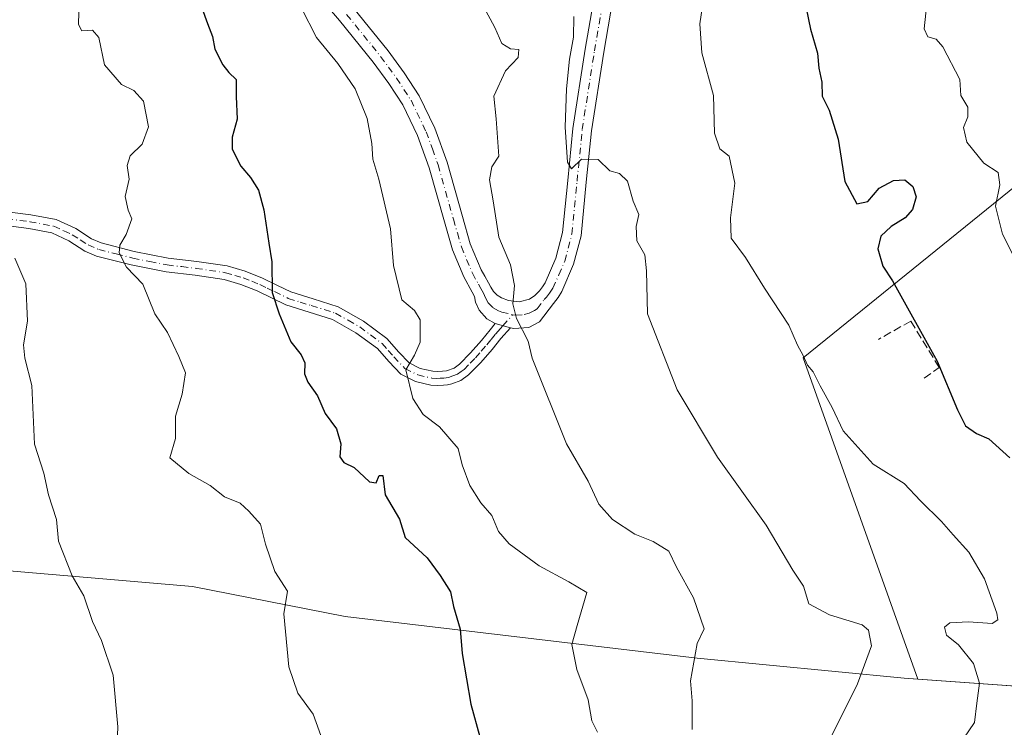
# Model space of a CAD drawing. Units: metres. Extents: x 597085 to 600525, y 4738369 to 4740731.
# Drawn here: x 598497 to 598695, y 4739904 to 4740047 of the extents above; entities that cross this region are included whole.
import ezdxf

# ---------------------------------------------------------------- set-up
doc = ezdxf.new("R2010")
doc.units = ezdxf.units.M
doc.header["$MEASUREMENT"] = 0
doc.linetypes.add('DGN Style 3', pattern=[2.307223458686699, 1.648016756204785, -0.6592067024819142])
doc.linetypes.add('DGN Style 4', pattern=[2.6384748266838614, 1.318413404963828, -0.6592067024819142, 0.001648016756204785, -0.6592067024819142])
for name, color, linetype, lineweight in [('Camino Cxs', 7, 'Continuous', 0), ('Camino eje', 30, 'DGN Style 4', 13), ('Curva de nivel maestra', 30, 'Continuous', 30), ('Curva de nivel normal', 30, 'Continuous', 0), ('Entidad de ámbito territorial', 7, 'Continuous', 0), ('Entidad de ámbito territorial CxS', 92, 'Continuous', 0), ('Matorral CxS', 135, 'Continuous', 0), ('Municipio', 91, 'Continuous', 13), ('Municipio CxS', 4, 'Continuous', 0), ('Muro lineal', 1, 'DGN Style 3', 13), ('Pista no pavimentada Cxs', 111, 'Continuous', 0), ('Pista no pavimentada eje', 91, 'DGN Style 4', 0)]:
    doc.layers.add(name, color=color, linetype=linetype, lineweight=lineweight)

# ---------------------------------------------------------------- blocks, each defined once
blk = doc.blocks.new('*U10')
at = {"layer": 'Matorral CxS', "color": 135, "linetype": 'Continuous', "lineweight": 0}
blk.add_polyline3d([(598711.7154999999, 4739911.7685, 601.0192999999999), (598677.8649000004, 4739914.1481, 608.5017999999982), (598654.7122999998, 4739978.9441, 605.4897999999957), (598697.7021000005, 4740013.6187, 594.261400000003)], dxfattribs=at)
blk = doc.blocks.new('*U25')
at = {"layer": 'Pista no pavimentada Cxs', "color": 111, "linetype": 'Continuous', "lineweight": 0}
for points in [[(598564.1201, 4740049.3301, 619.6073000000034), (598571.0301000001, 4740040.8201, 619.3064000000013), (598574.2801000001, 4740036.390100001, 618.2606999999989), (598577.3201000001, 4740031.7501, 617.6318000000028), (598580.4600999998, 4740025.200099999, 617.5688999999984), (598582.9401000004, 4740018.370100001, 617.1879999999946), (598586.0301000001, 4740007.380100001, 617.375199999995), (598587.6101000002, 4740001.9101, 616.2863999999972), (598589.7801000001, 4739996.6801, 616.2209000000003), (598590.5100999996, 4739995.350099999, 616.1459999999934), (598591.2500999998, 4739994.040100001, 616.0295000000042), (598591.7600999996, 4739993.1501, 615.925700000007), (598592.2801000001, 4739992.280099999, 615.8261000000057), (598593.0100999996, 4739991.540100001, 615.7863000000071), (598593.9301000005, 4739991.0101, 615.7462999999989), (598595.3000999996, 4739990.4801, 615.6616000000067), (598597.4700999996, 4739990.220100001, 615.5366000000067), (598599.5301000001, 4739990.7601, 615.2473999999929), (598600.6201, 4739991.470100001, 615.0892000000022), (598601.5701000001, 4739992.420100001, 614.9208000000071), (598602.1801000005, 4739993.200099999, 614.8509000000049), (598602.6801000005, 4739994.040100001, 614.815300000002), (598604.8701, 4739999.0101, 613.9159999999974), (598606.2301000003, 4740004.200099999, 612.5862000000052), (598607.2500999998, 4740014.690099999, 611.1747000000032), (598608.3000999996, 4740025.170100001, 611.215400000001), (598610.7901, 4740041.100099999, 611.5786999999982), (598613.5000999998, 4740056.9801, 611.6735000000045)], [(598617.2100999998, 4740056.290100001, 608.7146000000066), (598614.5201000003, 4740040.4901, 610.4903000000049), (598612.0500999996, 4740024.690099999, 610.0801999999967), (598611.0100999996, 4740014.3201, 610.8913999999932), (598609.9600999998, 4740003.530099999, 613.1756000000023), (598608.4501, 4739997.770099999, 613.6034000000072), (598606.0500999996, 4739992.300100001, 614.5633999999991), (598605.3101000005, 4739991.0601, 615.0016000000032), (598604.4101, 4739989.9001, 615.165599999993), (598601.5500999996, 4739986.170100001, 616.6293000000006), (598599.4301000005, 4739985.030099999, 617.845100000006), (598596.3901000004, 4739984.800100001, 617.4036000000051), (598595.7401000002, 4739984.940099999, 617.1141999999963), (598592.6300999997, 4739985.8101, 616.0727000000043), (598590.9301000005, 4739986.780099999, 616.8320999999996), (598589.4200999998, 4739988.530099999, 617.0148999999947), (598588.6601, 4739990.120100001, 616.8361000000004), (598588.4901000002, 4739991.2501, 616.5148000000045), (598587.9700999996, 4739992.1601, 616.2713999999978), (598586.2901, 4739995.2301, 616.8117000000057), (598584.0401, 4740000.6601, 617.6569000000018), (598582.3901000004, 4740006.340100001, 619.0154999999941), (598579.3300999999, 4740017.210100001, 618.3853999999993), (598576.9700999996, 4740023.7301, 617.8873000000021), (598574.0201000003, 4740029.890100001, 618.5685999999987), (598571.1801000005, 4740034.2301, 619.7459999999992), (598568.0301000001, 4740038.5101, 622.8356000000058), (598561.2100999998, 4740046.920100001, 620.1606999999931), (598552.5201000003, 4740057.1601, 621.3179999999993)]]:
    blk.add_polyline3d(points, dxfattribs=at)

msp = doc.modelspace()

# ---------------------------------------------------------------- linework, layer by layer
at = {"layer": 'Camino Cxs', "color": 7, "linetype": 'Continuous', "lineweight": 0, "extrusion": (-0.2955904884687908, 0.08268930069511968, 0.9517293431839401), "elevation": 215594.1584830068, "flags": 128}
msp.add_lwpolyline([(-4726001.511657165, -666485.8167379049), (-4726001.511657165, -666489.2099255293)], dxfattribs=at)
at = {"layer": 'Camino Cxs', "color": 7, "linetype": 'Continuous', "lineweight": 0}
for points in [[(598494.2200999996, 4740008.350099999, 635.4786000000023), (598499.0000999998, 4740007.7401, 634.4578000000038), (598504.0601000005, 4740006.770099999, 633.4817000000039), (598508.0201000003, 4740004.970100001, 633.3306000000011), (598511.2200999996, 4740002.9101, 632.891300000003), (598513.1401000004, 4740002.0701, 632.5950000000012), (598519.8501000004, 4740000.380100001, 631.5347999999941), (598526.6901000004, 4739999.030099999, 632.2685000000056), (598532.4801000003, 4739998.3301, 628.7287000000069), (598538.5601000005, 4739997.450099999, 626.8733999999968), (598542.2301000003, 4739996.360099999, 626.5665000000008), (598545.7301000003, 4739994.970100001, 626.1869000000006), (598548.7301000003, 4739993.520099999, 625.6334999999963), (598551.4301000005, 4739992.200099999, 625.0004000000044), (598555.9401000004, 4739990.790100001, 624.4939000000013), (598560.9600999998, 4739989.210100001, 623.6235000000015), (598566.0800999999, 4739986.340100001, 622.3956999999937), (598570.7701000003, 4739982.840100001, 622.0647000000026), (598573.2100999998, 4739980.090100001, 621.9281999999948), (598575.2801000001, 4739977.9301, 621.7045000000071), (598577.5000999998, 4739976.790100001, 621.7942000000039), (598580.0500999996, 4739976.210100001, 622.9619999999995), (598580.9501, 4739976.170100001, 623.3571999999986), (598581.9901000002, 4739976.210100001, 623.8353999999963), (598582.8400999998, 4739976.315099999, 624.1968000000053), (598584.3300999999, 4739976.860099999, 624.6232000000019), (598585.4401000004, 4739977.630100001, 624.7119999999995), (598587.6601, 4739979.9001, 623.886400000003), (598589.8501000004, 4739982.4301, 620.2222000000038), (598591.6101000002, 4739984.5801, 617.1717000000062), (598592.6300999997, 4739985.8101, 616.0727000000043), (598595.7401000002, 4739984.940099999, 617.1141999999963), (598593.7801000001, 4739982.800100001, 617.4391000000032), (598591.9901000002, 4739980.630100001, 618.4697000000015), (598589.7200999996, 4739978.0001, 622.3479999999981), (598587.2500999998, 4739975.4901, 625.803700000004), (598585.6700999998, 4739974.380100001, 625.3640000000014), (598583.8601000002, 4739973.670100001, 624.1398000000045), (598583.0301000001, 4739973.5001, 623.4639000000025), (598582.1801000005, 4739973.4101, 622.9416000000056), (598580.9301000005, 4739973.370100001, 622.6558999999979), (598579.6700999998, 4739973.4301, 622.3907000000036), (598576.5301000001, 4739974.140100001, 621.809699999998), (598573.5900999998, 4739975.6501, 621.4284999999945), (598571.1501000002, 4739978.190099999, 621.6184999999969), (598568.8701, 4739980.770099999, 622.1814000000013), (598564.5500999996, 4739983.9901, 623.1457999999984), (598559.8501000004, 4739986.630100001, 624.0316000000021), (598555.1101000002, 4739988.120100001, 624.6916999999958), (598550.3901000004, 4739989.590100001, 625.3273000000045), (598547.5000999998, 4739991.0001, 625.6970000000001), (598544.6001000004, 4739992.4101, 626.2391999999963), (598541.3101000005, 4739993.710100001, 626.8298000000068), (598537.9600999998, 4739994.710100001, 627.2451000000001), (598532.1101000002, 4739995.5601, 628.7326999999932), (598526.2500999998, 4739996.2601, 631.4879999999976), (598519.2401000002, 4739997.6501, 631.6113999999943), (598512.2301000003, 4739999.4101, 632.8638000000064), (598509.8901000004, 4740000.4301, 633.2341000000015), (598506.6700999998, 4740002.5101, 633.5605999999971), (598503.2100999998, 4740004.090100001, 633.9872000000032), (598498.5601000005, 4740004.9801, 634.7087000000029), (598493.9101, 4740005.5701, 635.3990999999951)], [(598494.2200999996, 4740008.350099999, 635.4786000000023), (598499.0000999998, 4740007.7401, 634.4578000000038), (598504.0601000005, 4740006.770099999, 633.4817000000039), (598508.0201000003, 4740004.970100001, 633.3306000000011), (598511.2200999996, 4740002.9101, 632.891300000003), (598513.1401000004, 4740002.0701, 632.5950000000012), (598519.8501000004, 4740000.380100001, 631.5347999999941), (598526.6901000004, 4739999.030099999, 632.2685000000056), (598532.4801000003, 4739998.3301, 628.7287000000069), (598538.5601000005, 4739997.450099999, 626.8733999999968), (598542.2301000003, 4739996.360099999, 626.5665000000008), (598545.7301000003, 4739994.970100001, 626.1869000000006), (598548.7301000003, 4739993.520099999, 625.6334999999963), (598551.4301000005, 4739992.200099999, 625.0004000000044), (598555.9401000004, 4739990.790100001, 624.4939000000013), (598560.9600999998, 4739989.210100001, 623.6235000000015), (598566.0800999999, 4739986.340100001, 622.3956999999937), (598570.7701000003, 4739982.840100001, 622.0647000000026), (598573.2100999998, 4739980.090100001, 621.9281999999948), (598575.2801000001, 4739977.9301, 621.7045000000071), (598577.5000999998, 4739976.790100001, 621.7942000000039), (598580.0500999996, 4739976.210100001, 622.9619999999995), (598580.9501, 4739976.170100001, 623.3571999999986), (598581.9901000002, 4739976.210100001, 623.8353999999963), (598582.8400999998, 4739976.315099999, 624.1968000000053), (598584.3300999999, 4739976.860099999, 624.6232000000019), (598585.4401000004, 4739977.630100001, 624.7119999999995), (598587.6601, 4739979.9001, 623.886400000003), (598589.8501000004, 4739982.4301, 620.2222000000038), (598591.6101000002, 4739984.5801, 617.1717000000062), (598592.6300999997, 4739985.8101, 616.0727000000043)], [(598595.7401000002, 4739984.940099999, 617.1141999999963), (598593.7801000001, 4739982.800100001, 617.4391000000032), (598591.9901000002, 4739980.630100001, 618.4697000000015), (598589.7200999996, 4739978.0001, 622.3479999999981), (598587.2500999998, 4739975.4901, 625.803700000004), (598585.6700999998, 4739974.380100001, 625.3640000000014), (598583.8601000002, 4739973.670100001, 624.1398000000045), (598583.0301000001, 4739973.5001, 623.4639000000025), (598582.1801000005, 4739973.4101, 622.9416000000056), (598580.9301000005, 4739973.370100001, 622.6558999999979), (598579.6700999998, 4739973.4301, 622.3907000000036), (598576.5301000001, 4739974.140100001, 621.809699999998), (598573.5900999998, 4739975.6501, 621.4284999999945), (598571.1501000002, 4739978.190099999, 621.6184999999969), (598568.8701, 4739980.770099999, 622.1814000000013), (598564.5500999996, 4739983.9901, 623.1457999999984), (598559.8501000004, 4739986.630100001, 624.0316000000021), (598555.1101000002, 4739988.120100001, 624.6916999999958), (598550.3901000004, 4739989.590100001, 625.3273000000045), (598547.5000999998, 4739991.0001, 625.6970000000001), (598544.6001000004, 4739992.4101, 626.2391999999963), (598541.3101000005, 4739993.710100001, 626.8298000000068), (598537.9600999998, 4739994.710100001, 627.2451000000001), (598532.1101000002, 4739995.5601, 628.7326999999932), (598526.2500999998, 4739996.2601, 631.4879999999976), (598519.2401000002, 4739997.6501, 631.6113999999943), (598512.2301000003, 4739999.4101, 632.8638000000064), (598509.8901000004, 4740000.4301, 633.2341000000015), (598506.6700999998, 4740002.5101, 633.5605999999971), (598503.2100999998, 4740004.090100001, 633.9872000000032), (598498.5601000005, 4740004.9801, 634.7087000000029), (598493.9101, 4740005.5701, 635.3990999999951)]]:
    msp.add_polyline3d(points, dxfattribs=at)
at = {"layer": 'Camino eje', "color": 30, "linetype": 'DGN Style 4', "lineweight": 13}
msp.add_polyline3d([(598494.0651000004, 4740006.960100001, 635.1803999999975), (598498.7801000001, 4740006.360099999, 634.513300000006), (598503.6350999996, 4740005.4301, 633.710500000001), (598505.6151000002, 4740004.530099999, 633.6175999999978), (598507.3450999996, 4740003.7401, 633.4138999999996), (598508.9451000001, 4740002.710100001, 633.193499999994), (598510.5551000005, 4740001.670100001, 633.0280000000057), (598512.6851000005, 4740000.7401, 632.7260999999999), (598516.1901000004, 4739999.860099999, 632.0187000000005), (598519.5450999998, 4739999.015100001, 631.5782999999938), (598522.9650999998, 4739998.340100001, 631.4775999999983), (598526.4700999996, 4739997.645099999, 632.0583999999944), (598529.4001000002, 4739997.295100001, 630.7427000000025), (598532.2950999998, 4739996.9451, 628.6738999999943), (598538.2600999996, 4739996.0801, 627.0525000000052), (598540.0950999996, 4739995.5351, 626.8769999999931), (598541.7701000003, 4739995.0351, 626.6882000000041), (598543.5201000003, 4739994.340100001, 626.463499999998), (598545.1651, 4739993.690099999, 626.1750999999931), (598546.6651, 4739992.965100001, 625.8227000000043), (598548.1151000002, 4739992.2601, 625.5044999999955), (598550.9101, 4739990.895099999, 625.1606000000029), (598553.2701000003, 4739990.1601, 624.8494000000064), (598555.5251000002, 4739989.4551, 624.5890000000073), (598560.4051000001, 4739987.920100001, 623.6931000000042), (598562.9650999998, 4739986.485099999, 623.2548999999999), (598565.3151000004, 4739985.165100001, 622.7409000000043), (598569.8201000001, 4739981.8051, 622.0865999999951), (598571.0401, 4739980.4301, 621.8776000000071), (598572.1801000005, 4739979.140100001, 621.4850000000006), (598574.4351000005, 4739976.790100001, 621.415599999993), (598577.0151000004, 4739975.465100001, 621.790599999993), (598579.8601000002, 4739974.8201, 622.6546999999991), (598580.7150999998, 4739974.780099999, 622.9330000000045), (598581.5651000004, 4739974.790100001, 623.2189999999973), (598582.2401000002, 4739974.825099999, 623.4566999999952), (598583.2001, 4739974.961300001, 623.959600000002), (598584.0950999996, 4739975.265100001, 624.4502999999969), (598585.0000999998, 4739975.620100001, 624.8411000000051), (598585.7901, 4739976.175100001, 625.0298000000039), (598586.3450999996, 4739976.5601, 625.0678000000044), (598587.5800999999, 4739977.815099999, 624.6389999999956), (598588.6901000004, 4739978.950099999, 623.0599999999977), (598589.8251, 4739980.265100001, 621.2241999999969), (598590.9200999998, 4739981.530099999, 619.2896999999939), (598591.8151000004, 4739982.6151, 617.5883999999933), (598592.6951000001, 4739983.690099999, 616.577900000004), (598593.2050999999, 4739984.3051, 616.6226000000024), (598594.1851000005, 4739985.3751, 616.4893000000011), (598596.1684999998, 4739987.618100001, 615.2768999999971)], dxfattribs=at)
at = {"layer": 'Curva de nivel maestra', "color": 30, "linetype": 'Continuous', "lineweight": 30, "flags": 128}
for points, elevation in [([(598533.4800000006, 4740049.4901), (598534.5999999996, 4740046.3201), (598535.5999999996, 4740043.670100001), (598536.1200000001, 4740041.1601), (598537.6900000004, 4740037.950099999), (598538.8899999997, 4740036.4001), (598540.3700000001, 4740035.020099999), (598540.4000000004, 4740031.610099999), (598540.5999999996, 4740026.9901), (598539.5700000003, 4740023.390100001), (598539.5999999996, 4740021.0001), (598541.3399999999, 4740017.540100001), (598543.3099999996, 4740015.280099999), (598544.9000000004, 4740012.690099999), (598546, 4740008.7301), (598546.9800000006, 4740002.030099999), (598547.5800000001, 4739998.280099999), (598547.6799999997, 4739992.0701), (598549.0700000003, 4739987.800100001), (598551.3899999997, 4739982.120100001), (598553.4800000006, 4739979.550100001), (598554.2400000002, 4739977.9301), (598554.1699999999, 4739975.710100001), (598554.8600000005, 4739973.9901), (598556.79, 4739971.270099999), (598558.3600000005, 4739967.670100001), (598560.6100000005, 4739964.620100001), (598561.5300000003, 4739961.600099999), (598561.2800000003, 4739959.0001), (598562.1100000005, 4739957.8301), (598564.1600000003, 4739956.840100001), (598567.25, 4739953.960100001), (598568.6299999999, 4739953.7501), (598569.2400000002, 4739955.220100001), (598569.9800000006, 4739955.1801), (598570.4500000002, 4739951.3101), (598573.2999999998, 4739946.390100001), (598574.4800000006, 4739942.700099999), (598578.9199999999, 4739938.640100001), (598581.5499999998, 4739935.030099999), (598583.6299999999, 4739931.7301), (598584.2199999997, 4739928.8301), (598585.54, 4739924.2501), (598585.9600000001, 4739919.350099999), (598587.7199999997, 4739909.110099999), (598589.5, 4739902.550100001)], 625), ([(598655.3200000003, 4740049.420100001), (598656.2000000002, 4740045.1601), (598657.6200000001, 4740040.3201), (598657.8700000001, 4740037.270099999), (598658.5099999999, 4740034.5001), (598658.5700000003, 4740031.6501), (598659.9900000002, 4740028.850099999), (598661.8200000003, 4740023.0001), (598663.1600000003, 4740014.440099999), (598665.5800000001, 4740009.9301), (598667.7599999999, 4740010.450099999), (598670.0499999998, 4740013.140100001), (598672.9800000006, 4740014.690099999), (598675.25, 4740014.7601), (598676.8899999997, 4740013.420100001), (598677.5499999998, 4740011.390100001), (598676.7800000003, 4740008.790100001), (598675.3399999999, 4740007.110099999), (598672.5099999999, 4740005.420100001), (598670.4199999999, 4740003.470100001), (598669.7699999996, 4740000.9101), (598670.8300000001, 4739997.380100001), (598672.7300000006, 4739994.460100001), (598681.7400000002, 4739978.270099999), (598685.8399999999, 4739968.450099999), (598687.5099999999, 4739965.190099999), (598689.6799999997, 4739963.640100001), (598692.1799999997, 4739962.5701), (598696.4199999999, 4739958.7501)], 600)]:
    msp.add_lwpolyline(points, dxfattribs=dict(at, elevation=elevation))
at = {"layer": 'Curva de nivel normal', "color": 30, "linetype": 'Continuous', "lineweight": 0, "flags": 128}
for points, elevation in [([(598558.0599999996, 4739901.130100001), (598555.9400000004, 4739907.130100001), (598552.8099999996, 4739911.340100001), (598550.9800000006, 4739916.6601), (598550, 4739927.360099999), (598550.75, 4739931.880100001), (598548.1699999999, 4739935.890100001), (598546.2800000003, 4739941.340100001), (598545.3300000001, 4739945.380100001), (598542.9400000004, 4739948.040100001), (598541.2000000002, 4739949.6601), (598538.0499999998, 4739950.940099999), (598535.1500000004, 4739953.220100001), (598530.8300000001, 4739955.600099999), (598527.04, 4739958.770099999), (598528.1299999999, 4739962.6601), (598528.1399999997, 4739967.140100001), (598529.4800000006, 4739971.600099999), (598530.1399999997, 4739975.870100001), (598528.7999999998, 4739979.200099999), (598526.5599999996, 4739984.0001), (598524, 4739987.780099999), (598521.54, 4739993.790100001), (598518.25, 4739997.220100001), (598516.8099999996, 4740000.050100001), (598516.9199999999, 4740001.620100001), (598518.2300000006, 4740003.800100001), (598519.3200000003, 4740006.940099999), (598518.5899999999, 4740008.6501), (598518.0300000003, 4740011.4301), (598518.8399999999, 4740014.9101), (598518.4299999997, 4740017.690099999), (598519.0199999996, 4740019.610099999), (598521.4400000004, 4740021.9801), (598522.6900000004, 4740025.460100001), (598521.7199999997, 4740030.620100001), (598519.7400000002, 4740032.780099999), (598517.2400000002, 4740033.9901), (598513.8300000001, 4740037.970100001), (598512.6799999997, 4740043.460100001), (598511.4400000004, 4740044.960100001), (598509.2699999996, 4740044.8201), (598508.5599999996, 4740046.120100001), (598508.8499999996, 4740055.940099999)], 630), ([(598686.1600000003, 4739900.790100001), (598689.3300000001, 4739905.420100001), (598689.7400000002, 4739909.290100001), (598690.2999999998, 4739913.380100001), (598689.1200000001, 4739917.340100001), (598686.0599999996, 4739921.100099999), (598683.6600000003, 4739923.040100001), (598683.2400000002, 4739924.630100001), (598684.3099999996, 4739925.4801), (598688.0800000001, 4739925.700099999), (598692.8600000005, 4739925.350099999), (598693.9800000006, 4739926.1501), (598693.79, 4739927.4301), (598691.3399999999, 4739934.380100001), (598688.1799999997, 4739939.7401), (598685, 4739943.220100001), (598682.6100000005, 4739945.940099999), (598678.3799999999, 4739950.0801), (598675.0800000001, 4739953.610099999), (598668.8600000005, 4739957.5101), (598662.7999999998, 4739964.2401), (598660.5999999996, 4739968.920100001), (598658.2000000002, 4739973.270099999), (598656.7300000006, 4739976.120100001), (598655.5899999999, 4739977.470100001), (598654.7300000006, 4739979.390100001), (598653.6200000001, 4739981.5001), (598651.8700000001, 4739985.4801), (598646.9500000002, 4739992.9801), (598643.1200000001, 4739999.120100001), (598640.1900000004, 4740003.0701), (598640.0899999999, 4740007.120100001), (598640.9900000002, 4740014.140100001), (598639.7999999998, 4740019.530099999), (598637.9600000001, 4740021.0101), (598636.8300000001, 4740024.210100001), (598636.6900000004, 4740031.800100001), (598634.2999999998, 4740040.4101), (598633.8799999999, 4740046.220100001), (598635.1100000005, 4740054.4101)], 605), ([(598613.2699999996, 4739903.470100001), (598612.1200000001, 4739905.790100001), (598611.3499999996, 4739909.970100001), (598609.1100000005, 4739916.140100001), (598608.0999999996, 4739921.1501), (598609.1500000004, 4739924.9801), (598611.1399999997, 4739931.640100001), (598607.5099999999, 4739933.7601), (598601.5099999999, 4739937.020099999), (598595.4299999997, 4739941.4101), (598593.3200000003, 4739943.9001), (598591.9699999997, 4739947.130100001), (598589.75, 4739949.7301), (598587.4900000002, 4739953.200099999), (598585.9800000006, 4739957.3301), (598585.1399999997, 4739960.630100001), (598581.4000000004, 4739965.030099999), (598578.1299999999, 4739967.4901), (598576.04, 4739970.7501), (598574.6399999997, 4739976.4801), (598576.3399999999, 4739979.440099999), (598577.4900000002, 4739982.0701), (598577.4900000002, 4739986.550100001), (598576.3399999999, 4739988.4301), (598573.8200000003, 4739990.640100001), (598572.1200000001, 4739997.530099999), (598571.5300000003, 4740004.890100001), (598569.1699999999, 4740014.9001), (598567.9199999999, 4740018.9801), (598567.7199999997, 4740022.120100001), (598566.7800000003, 4740027.1801), (598564.3899999997, 4740033.120100001), (598560.9000000004, 4740038.2601), (598556.5800000001, 4740043.5001), (598553.54, 4740049.420100001)], 620), ([(598590.25, 4740049.7501), (598592.5300000003, 4740045.520099999), (598593.9400000004, 4740042.280099999), (598595.7400000002, 4740041.220100001), (598597.4199999999, 4740041.0601), (598597.2800000003, 4740039.470100001), (598594.7000000002, 4740036.770099999), (598592.3300000001, 4740031.6801), (598592.7999999998, 4740027.100099999), (598593.3399999999, 4740019.540100001), (598591.9299999997, 4740017.4001), (598591.4699999997, 4740014.780099999), (598592.25, 4740010.5701), (598593.3499999996, 4740003.2401), (598595.7400000002, 4739997.6601), (598596.54, 4739993.470100001), (598596.1799999997, 4739989.800100001), (598596.9600000001, 4739986.840100001), (598599.3099999996, 4739982.300100001), (598600.0700000003, 4739978.840100001), (598607, 4739961.610099999), (598611.3499999996, 4739954.0701), (598613.5300000003, 4739949.4301), (598616.2599999999, 4739946.360099999), (598620.8200000003, 4739943.390100001), (598624.4900000002, 4739941.880100001), (598627.6799999997, 4739939.940099999), (598629.2300000006, 4739936.7501), (598632.6500000004, 4739930.5701), (598634.7999999998, 4739924.3301), (598633.3899999997, 4739921.380100001), (598632.0199999996, 4739913.850099999), (598632.3799999999, 4739909.800100001), (598632.3300000001, 4739904.050100001)], 615), ([(598699.7699999996, 4739994.3201), (598694.9699999997, 4740003.8101), (598693.54, 4740009.470100001), (598694.3799999999, 4740013.8101), (598694.0599999996, 4740016.2501), (598691.1699999999, 4740018.1601), (598687.7800000003, 4740022.4001), (598687.0899999999, 4740025.370100001), (598687.9699999997, 4740027.470100001), (598687.9800000006, 4740029.470100001), (598686.5599999996, 4740031.800100001), (598686.3399999999, 4740035.040100001), (598682.9299999997, 4740041.620100001), (598681.5700000003, 4740043.1601), (598679.9199999999, 4740043.610099999), (598679.1699999999, 4740045.220100001), (598679.6699999999, 4740050.2601)], 595), ([(598608.4600000001, 4740047.7401), (598608.4100000003, 4740043.540100001), (598607.5899999999, 4740039.140100001), (598607, 4740033.140100001), (598606.7599999999, 4740025.4001), (598607.2400000002, 4740018.3301), (598608, 4740017.030099999), (598610.0700000003, 4740018.970100001), (598613.4100000003, 4740018.920100001), (598615.7400000002, 4740016.5801), (598617.7000000002, 4740016.0601), (598619.3300000001, 4740014.530099999), (598620.4400000004, 4740010.5101), (598621.5999999996, 4740007.8201), (598621.0300000003, 4740005.380100001), (598621.2000000002, 4740002.520099999), (598622.79, 4739999.6501), (598623.1399999997, 4739996.470100001), (598623.3700000001, 4739987.800100001), (598629.3300000001, 4739972.470100001), (598637.4600000001, 4739958.920100001), (598647.29, 4739945.1801), (598652.6799999997, 4739936.1601), (598654.8300000001, 4739932.920100001), (598655.8600000005, 4739929.340100001), (598660.0700000003, 4739927.120100001), (598666.6399999997, 4739925.110099999), (598667.9199999999, 4739924.030099999), (598668.5300000003, 4739920.9001), (598665.7300000006, 4739913.220100001), (598660.4699999997, 4739902.6501)], 610), ([(598495.7300000006, 4739999.030099999), (598498, 4739993.8301), (598498.2999999998, 4739986.340100001), (598497.4900000002, 4739981.550100001), (598497.7800000003, 4739978.840100001), (598499.1799999997, 4739973.340100001), (598499.7300000006, 4739961.4901), (598501.5800000001, 4739955.6501), (598502.5599999996, 4739951.3201), (598504.1299999999, 4739946.360099999), (598504.5599999996, 4739941.940099999), (598507.29, 4739934.970100001), (598509.6500000004, 4739930.950099999), (598511.4199999999, 4739925.780099999), (598513.2400000002, 4739921.960100001), (598515.5700000003, 4739914.960100001), (598516.5099999999, 4739904.5701), (598516.1200000001, 4739894.5101)], 635)]:
    msp.add_lwpolyline(points, dxfattribs=dict(at, elevation=elevation))
at = {"layer": 'Entidad de ámbito territorial', "color": 7, "linetype": 'Continuous', "lineweight": 0, "flags": 128}
msp.add_lwpolyline([(598714.6620000005, 4739911.57), (598675.1100000015, 4739914.353000003), (598633.3840000002, 4739918.382999999), (598562.3830000008, 4739926.821000002), (598531.5660000008, 4739932.863), (598489.8450000001, 4739936.385000002), (598442.5440000005, 4739938.839000001), (598391.284000001, 4739943.156000001), (598301.7120000008, 4739953.061000001), (598232.3760000007, 4739960.371), (598159.9870000008, 4739967.779999998), (598144.9840000019, 4739969.264000002), (598139.0230000019, 4739969.855000001), (598114.1940000001, 4739972.312), (598063.1750000009, 4739977.358999998), (598011.3910000012, 4739983.320999999), (597964.1020000002, 4739996.814000002), (597893.3540000019, 4740017.689000002)], dxfattribs=at)
at = {"layer": 'Entidad de ámbito territorial CxS', "color": 92, "linetype": 'Continuous', "lineweight": 0, "flags": 128}
msp.add_lwpolyline([(599368.3119999996, 4739919.400000001), (599340.136999999, 4739915.696000001), (599313.995000001, 4739912.011999999), (599285.8000000003, 4739910.212), (599239.1680000002, 4739909.372), (599206.769, 4739908.673000001), (599180.9639999988, 4739909.307000001), (599123.5340000002, 4739908.107999999), (599094.668999999, 4739909.726999999), (599038.3820000011, 4739908.538000001), (598990.735999999, 4739907.435000001), (598937.4750000003, 4739908.560000001), (598888.1440000011, 4739910.613), (598789.6349999988, 4739912.307999999), (598714.6619999999, 4739911.569999999), (598675.1100000008, 4739914.353000001), (598633.3839999996, 4739918.382999999), (598562.3830000003, 4739926.821000001), (598531.5660000002, 4739932.863), (598489.8449999995, 4739936.385000001)], dxfattribs=at)
at = {"layer": 'Matorral CxS', "color": 135, "linetype": 'Continuous', "lineweight": 0}
for points in [[(598828.3108999999, 4740215.558499999, 556.0562000000064), (598886.7779000001, 4740157.0635, 545.8159000000014), (598905.0422999999, 4740132.647299999, 542.1266999999935), (598861.3053000001, 4740123.6075, 554.1045000000013), (598850.6825000001, 4740090.757900001, 557.8337999999932), (598827.5078999996, 4740109.1151, 560.8120999999956), (598812.6781000001, 4740112.420299999, 565.7973000000056), (598771.7317000004, 4740094.468699999, 574.0249999999943), (598764.4814999999, 4740075.270099999, 576.2982000000047), (598771.8844999997, 4740047.754699999, 576.7360000000045), (598697.7021000005, 4740013.6187, 594.261400000003), (598654.7122999998, 4739978.9441, 605.4897999999957), (598677.8649000004, 4739914.1481, 608.5017999999982), (598675.1058999998, 4739914.3421, 609.0240999999951), (598633.3759000005, 4739918.3729, 615.3092999999935), (598562.3765000004, 4739926.803300001, 628.2606999999989), (598531.5565, 4739932.853499999, 632.8462000000001), (598489.8367, 4739936.374100001, 638.1276000000071)], [(598905.0422999999, 4740132.647299999, 542.1266999999935), (598861.3053000001, 4740123.6075, 554.1045000000013), (598850.6825000001, 4740090.757900001, 557.8337999999932), (598827.5078999996, 4740109.1151, 560.8120999999956), (598812.6781000001, 4740112.420299999, 565.7973000000056), (598771.7317000004, 4740094.468699999, 574.0249999999943), (598764.4814999999, 4740075.270099999, 576.2982000000047), (598771.8844999997, 4740047.754699999, 576.7360000000045), (598697.7021000005, 4740013.6187, 594.261400000003), (598654.7122999998, 4739978.9441, 605.4897999999957), (598677.8649000004, 4739914.1481, 608.5017999999982)], [(597901.5887000002, 4739972.174500001, 741.8415999999997), (597946.3185000002, 4739972.174100001, 732.204700000002), (597994.3617000004, 4739973.8301, 723.9713000000047), (598034.1215000004, 4739973.2775, 717.4446999999927), (598051.2402999997, 4739971.6205, 715.511799999993), (598087.8213000001, 4739974.9091, 709.317200000005), (598122.0541000003, 4739983.306299999, 704.0994999999967), (598133.6579, 4739987.490499999, 702.2356000000001), (598133.6577000003, 4739976.4551, 701.4453000000068), (598137.0822999999, 4739970.033700001, 700.4918000000035), (598159.9775, 4739967.767899999, 696.7030999999988), (598232.3674999997, 4739960.356899999, 685.5304000000033), (598301.7071000002, 4739953.0463, 672.7284000000072), (598391.2767000003, 4739943.145300001, 656.202900000004), (598442.5368999997, 4739938.824300001, 646.6110999999946), (598489.8367, 4739936.374100001, 638.1276000000071), (598531.5565, 4739932.853499999, 632.8462000000001), (598562.3765000004, 4739926.803300001, 628.2606999999989), (598633.3759000005, 4739918.3729, 615.3092999999935), (598675.1058999998, 4739914.3421, 609.0240999999951), (598677.8649000004, 4739914.1481, 608.5017999999982), (598711.7154999999, 4739911.7685, 601.0192999999999), (598731.3573000003, 4739905.5185, 596.573000000004), (598763.5119000003, 4739899.843900001, 589.7550999999949)], [(598133.6579, 4739987.490499999, 702.2356000000001), (598133.6577000003, 4739976.4551, 701.4453000000068), (598137.0822999999, 4739970.033700001, 700.4918000000035), (598159.9775, 4739967.767899999, 696.7030999999988), (598232.3674999997, 4739960.356899999, 685.5304000000033), (598301.7071000002, 4739953.0463, 672.7284000000072), (598391.2767000003, 4739943.145300001, 656.202900000004), (598442.5368999997, 4739938.824300001, 646.6110999999946), (598489.8367, 4739936.374100001, 638.1276000000071), (598531.5565, 4739932.853499999, 632.8462000000001), (598562.3765000004, 4739926.803300001, 628.2606999999989), (598633.3759000005, 4739918.3729, 615.3092999999935), (598675.1058999998, 4739914.3421, 609.0240999999951), (598677.8649000004, 4739914.1481, 608.5017999999982)], [(598677.8649000004, 4739914.1481, 608.5017999999982), (598711.7154999999, 4739911.7685, 601.0192999999999), (598731.3573000003, 4739905.5185, 596.573000000004), (598763.5119000003, 4739899.843900001, 589.7550999999949), (598796.6123000003, 4739894.1691, 584.4285999999993), (598827.8213000001, 4739888.4943, 578.6183000000019), (598857.1388999998, 4739884.711100001, 573.2348000000056), (598883.6193000004, 4739881.8737, 567.9744000000064), (598916.7197000004, 4739879.0361, 562.7951999999932), (598931.8513000002, 4739877.144500001, 560.5252000000038), (598951.7117, 4739874.3071, 557.2541000000056), (599023.5869000005, 4739870.5233, 544.7234999999928), (599046.2845000001, 4739873.360300001, 541.7667999999976), (599071.8192999996, 4739879.034299999, 538.0705000000017), (599076.5481000004, 4739884.708699999, 539.3310000000056), (599079.4326999999, 4739886.2269, 539.0831000000035)]]:
    msp.add_polyline3d(points, dxfattribs=at)
at = {"layer": 'Municipio', "color": 91, "linetype": 'Continuous', "lineweight": 13, "flags": 128}
msp.add_lwpolyline([(598714.6620000005, 4739911.57), (598675.1100000015, 4739914.353000003), (598633.3840000002, 4739918.382999999), (598562.3830000008, 4739926.821000002), (598531.5660000008, 4739932.863), (598489.8450000001, 4739936.385000002), (598442.5440000005, 4739938.839000001), (598391.284000001, 4739943.156000001), (598301.7120000008, 4739953.061000001), (598232.3760000007, 4739960.371), (598159.9870000008, 4739967.779999998), (598144.9840000019, 4739969.264000002), (598139.0230000019, 4739969.855000001), (598114.1940000001, 4739972.312), (598063.1750000009, 4739977.358999998), (598011.3910000012, 4739983.320999999), (597964.1020000002, 4739996.814000002), (597893.3540000019, 4740017.689000002)], dxfattribs=at)
msp.add_lwpolyline([(598714.6620000005, 4739911.57), (598675.1100000015, 4739914.353000003), (598633.3840000002, 4739918.382999999), (598562.3830000008, 4739926.821000002), (598531.5660000008, 4739932.863), (598489.8450000001, 4739936.385000002), (598442.5440000005, 4739938.839000001), (598391.284000001, 4739943.156000001), (598301.7120000008, 4739953.061000001), (598232.3760000007, 4739960.371), (598159.9870000008, 4739967.779999998), (598144.9840000019, 4739969.264000002), (598139.0230000019, 4739969.855000001), (598114.1940000001, 4739972.312), (598063.1750000009, 4739977.358999998), (598011.3910000012, 4739983.320999999), (597964.1020000002, 4739996.814000002), (597893.3540000019, 4740017.689000002)], dxfattribs=at)
at = {"layer": 'Municipio CxS', "color": 4, "linetype": 'Continuous', "lineweight": 0, "flags": 128}
for points in [[(598489.8449999995, 4739936.385000001), (598531.5660000002, 4739932.863), (598562.3830000003, 4739926.821000001), (598633.3839999996, 4739918.382999999), (598675.1100000008, 4739914.353000001), (598714.6619999999, 4739911.569999999), (598789.6349999988, 4739912.307999999), (598888.1440000011, 4739910.613), (598937.4750000003, 4739908.560000001), (598990.735999999, 4739907.435000001), (599038.3820000011, 4739908.538000001), (599094.668999999, 4739909.726999999), (599123.5340000002, 4739908.107999999), (599180.9639999988, 4739909.307000001), (599206.769, 4739908.673000001), (599239.1680000002, 4739909.372), (599285.8000000003, 4739910.212), (599313.995000001, 4739912.011999999), (599340.136999999, 4739915.696000001), (599368.3119999996, 4739919.400000001)], [(599368.3119999996, 4739919.400000001), (599340.136999999, 4739915.696000001), (599313.995000001, 4739912.011999999), (599285.8000000003, 4739910.212), (599239.1680000002, 4739909.372), (599206.769, 4739908.673000001), (599180.9639999988, 4739909.307000001), (599123.5340000002, 4739908.107999999), (599094.668999999, 4739909.726999999), (599038.3820000011, 4739908.538000001), (598990.735999999, 4739907.435000001), (598937.4750000003, 4739908.560000001), (598888.1440000011, 4739910.613), (598789.6349999988, 4739912.307999999), (598714.6619999999, 4739911.569999999), (598675.1100000008, 4739914.353000001), (598633.3839999996, 4739918.382999999), (598562.3830000003, 4739926.821000001), (598531.5660000002, 4739932.863), (598489.8449999995, 4739936.385000001)]]:
    msp.add_lwpolyline(points, dxfattribs=at)
at = {"layer": 'Muro lineal', "color": 1, "linetype": 'DGN Style 3', "lineweight": 13}
msp.add_polyline3d([(598679.1300999997, 4739974.800100001, 603.4269000000058), (598682.1401000004, 4739976.9901, 601.1641999999993), (598676.4501, 4739986.340100001, 601.7994999999937), (598669.9301000005, 4739982.640100001, 605.504700000005)], dxfattribs=at)
at = {"layer": 'Pista no pavimentada Cxs', "color": 111, "linetype": 'Continuous', "lineweight": 0, "extrusion": (-0.2955904884687908, 0.08268930069511968, 0.9517293431839401), "elevation": 215594.1584830068, "flags": 128}
msp.add_lwpolyline([(-4726001.511657165, -666485.8167379049), (-4726001.511657165, -666489.2099255293)], dxfattribs=at)
at = {"layer": 'Pista no pavimentada Cxs', "color": 111, "linetype": 'Continuous', "lineweight": 0}
for points in [[(598645.1300999997, 4740191.7601, 595.6572000000015), (598645.2001, 4740181.530099999, 595.7013000000006), (598644.0201000003, 4740174.440099999, 596.6679000000004), (598641.1601, 4740165.1601, 598.5969999999943), (598638.2301000003, 4740156.300100001, 598.4228000000003), (598634.4101, 4740144.4901, 599.6766999999963), (598630.6501000002, 4740132.700099999, 601.8767999999982), (598629.1001000004, 4740126.6601, 601.7082999999984), (598628.0201000003, 4740120.4801, 602.4124000000012), (598626.2301000003, 4740107.6601, 604.2312999999995), (598624.4501, 4740095.450099999, 605.4986000000063), (598622.5701000001, 4740083.190099999, 606.1913999999961), (598619.9200999998, 4740069.670100001, 608.702900000004), (598617.2100999998, 4740056.290100001, 608.7146000000066), (598614.5201000003, 4740040.4901, 610.4903000000049), (598612.0500999996, 4740024.690099999, 610.0801999999967), (598611.0100999996, 4740014.3201, 610.8913999999932), (598609.9600999998, 4740003.530099999, 613.1756000000023), (598608.4501, 4739997.770099999, 613.6034000000072), (598606.0500999996, 4739992.300100001, 614.5633999999991), (598605.3101000005, 4739991.0601, 615.0016000000032)], [(598592.6300999997, 4739985.8101, 616.0727000000043), (598590.9301000005, 4739986.780099999, 616.8320999999996), (598589.4200999998, 4739988.530099999, 617.0148999999947), (598588.6601, 4739990.120100001, 616.8361000000004), (598588.4901000002, 4739991.2501, 616.5148000000045), (598587.9700999996, 4739992.1601, 616.2713999999978), (598586.2901, 4739995.2301, 616.8117000000057), (598584.0401, 4740000.6601, 617.6569000000018), (598582.3901000004, 4740006.340100001, 619.0154999999941), (598579.3300999999, 4740017.210100001, 618.3853999999993), (598576.9700999996, 4740023.7301, 617.8873000000021), (598574.0201000003, 4740029.890100001, 618.5685999999987), (598571.1801000005, 4740034.2301, 619.7459999999992), (598568.0301000001, 4740038.5101, 622.8356000000058), (598561.2100999998, 4740046.920100001, 620.1606999999931), (598552.5201000003, 4740057.1601, 621.3179999999993)], [(598564.1201, 4740049.3301, 619.6073000000034), (598571.0301000001, 4740040.8201, 619.3064000000013), (598574.2801000001, 4740036.390100001, 618.2606999999989), (598577.3201000001, 4740031.7501, 617.6318000000028), (598580.4600999998, 4740025.200099999, 617.5688999999984), (598582.9401000004, 4740018.370100001, 617.1879999999946), (598586.0301000001, 4740007.380100001, 617.375199999995), (598587.6101000002, 4740001.9101, 616.2863999999972), (598589.7801000001, 4739996.6801, 616.2209000000003), (598590.5100999996, 4739995.350099999, 616.1459999999934), (598591.2500999998, 4739994.040100001, 616.0295000000042), (598591.7600999996, 4739993.1501, 615.925700000007), (598592.2801000001, 4739992.280099999, 615.8261000000057), (598593.0100999996, 4739991.540100001, 615.7863000000071), (598593.9301000005, 4739991.0101, 615.7462999999989), (598595.3000999996, 4739990.4801, 615.6616000000067), (598597.4700999996, 4739990.220100001, 615.5366000000067), (598599.5301000001, 4739990.7601, 615.2473999999929), (598600.6201, 4739991.470100001, 615.0892000000022), (598601.5701000001, 4739992.420100001, 614.9208000000071), (598602.1801000005, 4739993.200099999, 614.8509000000049), (598602.6801000005, 4739994.040100001, 614.815300000002), (598604.8701, 4739999.0101, 613.9159999999974), (598606.2301000003, 4740004.200099999, 612.5862000000052), (598607.2500999998, 4740014.690099999, 611.1747000000032), (598608.3000999996, 4740025.170100001, 611.215400000001), (598610.7901, 4740041.100099999, 611.5786999999982), (598613.5000999998, 4740056.9801, 611.6735000000045)], [(598605.3101000005, 4739991.0601, 615.0016000000032), (598604.4101, 4739989.9001, 615.165599999993), (598601.5500999996, 4739986.170100001, 616.6293000000006), (598599.4301000005, 4739985.030099999, 617.845100000006), (598596.3901000004, 4739984.800100001, 617.4036000000051), (598595.7401000002, 4739984.940099999, 617.1141999999963)]]:
    msp.add_polyline3d(points, dxfattribs=at)
at = {"layer": 'Pista no pavimentada eje', "color": 91, "linetype": 'DGN Style 4', "lineweight": 0}
for points in [[(598562.6651, 4740048.1251, 619.2572999999975), (598566.0751, 4740043.920100001, 620.3558000000048), (598569.5301000001, 4740039.665100001, 620.7577000000019), (598571.1051000003, 4740037.5251, 619.7403999999951), (598572.7301000003, 4740035.3101, 618.0982999999978), (598575.6700999998, 4740030.8201, 617.983600000007), (598578.7150999998, 4740024.465100001, 617.5764000000054), (598579.9550999999, 4740021.050100001, 617.7581000000064), (598581.1350999996, 4740017.790100001, 617.5663999999961), (598584.2100999998, 4740006.860099999, 618.2394000000058), (598585.0000999998, 4740004.1251, 617.4253000000026), (598585.8251, 4740001.2851, 616.9156999999977), (598588.0351, 4739995.9551, 616.1811000000016), (598589.2401000002, 4739993.755100001, 616.0993000000017), (598589.7374999998, 4739992.877499999, 616.0329999999958), (598590.2550999997, 4739991.9825, 616.0660999999964), (598590.6524999999, 4739991.015100001, 616.153999999995), (598591.2150999998, 4739990.0351, 616.1294000000053), (598592.2001, 4739989.0275, 615.8527000000031), (598593.2801000001, 4739988.4101, 615.652900000001), (598593.9650999998, 4739988.145099999, 615.5706000000064), (598596.1684999998, 4739987.618100001, 615.2768999999971)], [(598596.1684999998, 4739987.618100001, 615.2768999999971), (598596.7675000001, 4739987.545100001, 615.1956000000064), (598598.4501, 4739987.6251, 615.0402000000031), (598599.4801000003, 4739987.895099999, 614.979800000001), (598600.5401, 4739988.465100001, 614.917300000001), (598601.0850999998, 4739988.8201, 614.8730000000069), (598602.5151000004, 4739990.6851, 614.7023000000045), (598602.9901000002, 4739991.1601, 614.7468999999984), (598603.5925000003, 4739991.9351, 614.704899999997), (598604.2401000002, 4739992.960100001, 614.5745000000024), (598605.4600999998, 4739995.655099999, 614.0984000000026), (598606.6601, 4739998.390100001, 613.1836999999941), (598608.0950999996, 4740003.8651, 612.2834000000003), (598609.1300999997, 4740014.505100001, 610.9832000000024), (598610.1750999996, 4740024.9301, 610.6349999999948), (598612.6551000001, 4740040.795100001, 610.031799999997), (598614.0000999998, 4740048.6951, 609.8499000000012)]]:
    msp.add_polyline3d(points, dxfattribs=at)

# ---------------------------------------------------------------- block references
at = {"layer": 'Matorral CxS', "color": 135, "linetype": 'Continuous', "lineweight": 0}
msp.add_blockref('*U10', (0, 0), dxfattribs=at)
at = {"layer": 'Pista no pavimentada Cxs', "color": 111, "linetype": 'Continuous', "lineweight": 0}
msp.add_blockref('*U25', (0, 0), dxfattribs=at)

doc.saveas('drawing.dxf')
